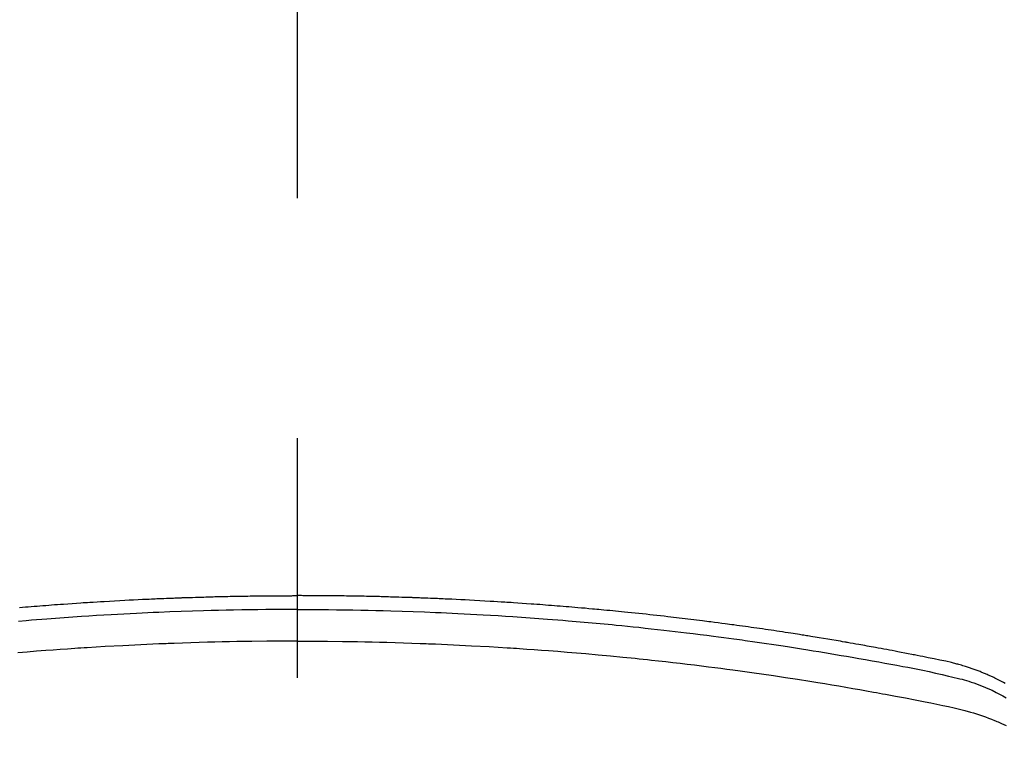
# Model space of a CAD drawing. Extents: x 83844 to 110317, y -11033 to -2163.
# Drawn here: x 101723 to 101749, y -4333 to -4314 of the extents above; entities that cross this region are included whole.
import ezdxf

# ---------------------------------------------------------------- set-up
doc = ezdxf.new("R2010")
doc.units = 0
doc.header["$LTSCALE"] = 50
doc.header["$MEASUREMENT"] = 0
doc.linetypes.add('CENTER2', pattern=[1.125, 0.75, -0.125, 0.125, -0.125])
doc.layers.get('0').update_dxf_attribs({"linetype": 'CONTINUOUS'})
doc.layers.add('150-機器', color=8, linetype='CONTINUOUS')
doc.layers.add('160-文字', color=254, linetype='CONTINUOUS')
doc.styles.add('KH001', font='txt')
doc.dimstyles.new('KH1xx030', dxfattribs={"dimscale": 30, "dimtxt": 2, "dimasz": 0.6, "dimexe": 0.3, "dimexo": 1.2, "dimgap": 0.5, "dimtad": 3, "dimdec": 1, "dimdsep": 46, "dimlunit": 6, "dimtxsty": 'KH001', "dimblk": 'DOT', "dimcen": 1, "dimdle": 1, "dimclrd": 256, "dimclre": 256, "dimclrt": 256, "dimadec": 0, "dimazin": 0, "dimtfac": 1, "dimtdec": 1, "dimtix": 1, "dimtmove": 2, "dimatfit": 3, "dimldrblk": 'CLOSEDBLANK', "dimfxl": 1, "dimtolj": 1, "dimtzin": 0, "dimlwd": -1, "dimlwe": -1, "dimarcsym": 0})

# ---------------------------------------------------------------- blocks, each defined once
blk = doc.blocks.new('F402_H')
at = {"layer": '150-機器', "color": 161, "linetype": 'CENTER2'}
blk.add_line((0, 136.026), (0, -355.416), dxfattribs=at)
at = {"layer": '150-機器', "color": 13, "linetype": 'Continuous'}
for points in [[(-7.233, -249.638), (-7.157, -249.632), (-7.081, -249.626), (-7.005, -249.62), (-6.929, -249.613), (-6.853, -249.607), (-6.777, -249.601), (-6.701, -249.595), (-6.625, -249.589), (-6.549, -249.583), (-6.472, -249.577), (-6.396, -249.571), (-6.32, -249.565), (-6.244, -249.56), (-6.168, -249.554), (-6.092, -249.549), (-5.978, -249.541), (-5.863, -249.533), (-5.749, -249.525), (-5.634, -249.517), (-5.577, -249.513), (-5.52, -249.509), (-5.463, -249.506), (-5.406, -249.502), (-5.311, -249.496), (-5.215, -249.49), (-5.12, -249.485), (-5.024, -249.479), (-4.89, -249.471), (-4.757, -249.464), (-4.623, -249.456), (-4.489, -249.449), (-4.375, -249.443), (-4.26, -249.437), (-4.145, -249.432), (-4.03, -249.426), (-3.972, -249.423), (-3.914, -249.421), (-3.857, -249.418), (-3.799, -249.415), (-3.751, -249.413), (-3.702, -249.411), (-3.653, -249.409), (-3.605, -249.407), (-3.538, -249.404), (-3.472, -249.402), (-3.405, -249.399), (-3.339, -249.396), (-3.3, -249.395), (-3.261, -249.393), (-3.223, -249.392), (-3.184, -249.39), (-3.146, -249.389), (-3.107, -249.387), (-3.069, -249.386), (-3.03, -249.384), (-3.011, -249.384), (-2.992, -249.383), (-2.973, -249.383), (-2.954, -249.382), (-2.877, -249.38), (-2.8, -249.378), (-2.723, -249.375), (-2.646, -249.372), (-2.608, -249.371), (-2.57, -249.37), (-2.531, -249.369), (-2.493, -249.367), (-2.435, -249.366), (-2.378, -249.364), (-2.32, -249.362), (-2.262, -249.36), (-2.224, -249.359), (-2.186, -249.358), (-2.147, -249.357), (-2.109, -249.356), (-2.032, -249.355), (-1.956, -249.353), (-1.879, -249.351), (-1.803, -249.349), (-1.745, -249.348), (-1.687, -249.347), (-1.63, -249.346), (-1.572, -249.345), (-1.515, -249.344), (-1.457, -249.343), (-1.399, -249.342), (-1.342, -249.341), (-1.284, -249.34), (-1.227, -249.339), (-1.169, -249.338), (-1.111, -249.337), (-1.054, -249.337), (-0.996, -249.336), (-0.939, -249.336), (-0.881, -249.335), (-0.824, -249.335), (-0.766, -249.334), (-0.709, -249.334), (-0.652, -249.333), (-0.613, -249.333), (-0.575, -249.333), (-0.536, -249.333), (-0.498, -249.332), (-0.456, -249.332), (-0.413, -249.332), (-0.371, -249.332), (-0.328, -249.331), (-0.304, -249.331), (-0.279, -249.331), (-0.254, -249.331), (-0.229, -249.331), (-0.2, -249.331), (-0.172, -249.331), (-0.143, -249.331), (-0.114, -249.33), (-0.086, -249.33), (-0.057, -249.33), (-0.029, -249.33), (0, -249.33)], [(18.446, -251.621), (18.399, -251.594), (18.352, -251.569), (18.316, -251.55), (18.28, -251.531), (18.244, -251.513), (18.208, -251.495), (18.178, -251.48), (18.147, -251.465), (18.117, -251.45), (18.086, -251.436), (18.066, -251.426), (18.045, -251.417), (18.024, -251.408), (18.003, -251.399), (17.978, -251.388), (17.953, -251.377), (17.929, -251.367), (17.904, -251.356), (17.882, -251.347), (17.861, -251.338), (17.839, -251.33), (17.817, -251.321), (17.791, -251.311), (17.765, -251.302), (17.739, -251.292), (17.713, -251.282), (17.687, -251.272), (17.661, -251.263), (17.634, -251.253), (17.608, -251.243), (17.585, -251.235), (17.562, -251.228), (17.539, -251.22), (17.516, -251.212), (17.489, -251.204), (17.462, -251.195), (17.435, -251.186), (17.408, -251.178), (17.373, -251.167), (17.338, -251.156), (17.303, -251.146), (17.268, -251.136), (17.24, -251.128), (17.212, -251.12), (17.185, -251.113), (17.157, -251.106), (17.129, -251.098), (17.101, -251.091), (17.073, -251.084), (17.045, -251.077), (16.895, -251.041), (16.744, -251.009), (16.592, -250.978), (16.441, -250.948), (16.369, -250.934), (16.297, -250.919), (16.225, -250.905), (16.153, -250.89), (16.116, -250.883), (16.08, -250.876), (16.044, -250.869), (16.008, -250.861), (15.918, -250.844), (15.827, -250.826), (15.737, -250.809), (15.647, -250.792), (15.574, -250.778), (15.502, -250.764), (15.429, -250.75), (15.357, -250.737), (15.284, -250.723), (15.211, -250.71), (15.138, -250.696), (15.065, -250.683), (15.011, -250.673), (14.956, -250.663), (14.902, -250.653), (14.847, -250.643), (14.792, -250.633), (14.738, -250.623), (14.683, -250.614), (14.629, -250.604), (14.555, -250.591), (14.482, -250.578), (14.409, -250.565), (14.335, -250.552), (14.317, -250.549), (14.299, -250.546), (14.281, -250.542), (14.263, -250.539), (14.207, -250.53), (14.152, -250.521), (14.097, -250.511), (14.042, -250.502), (13.932, -250.484), (13.822, -250.465), (13.712, -250.447), (13.601, -250.429), (13.546, -250.42), (13.491, -250.411), (13.436, -250.402), (13.381, -250.393), (13.344, -250.387), (13.307, -250.381), (13.27, -250.375), (13.233, -250.369), (13.196, -250.363), (13.159, -250.357), (13.123, -250.351), (13.086, -250.346), (13.03, -250.337), (12.974, -250.328), (12.919, -250.32), (12.863, -250.311), (12.789, -250.299), (12.715, -250.288), (12.641, -250.277), (12.567, -250.266), (12.493, -250.255), (12.418, -250.243), (12.344, -250.232), (12.27, -250.221), (12.196, -250.21), (12.121, -250.199), (12.047, -250.189), (11.973, -250.178), (11.898, -250.168), (11.824, -250.157), (11.75, -250.147), (11.675, -250.136), (11.601, -250.126), (11.526, -250.116), (11.452, -250.106), (11.377, -250.095), (11.321, -250.088), (11.265, -250.08), (11.209, -250.073), (11.153, -250.066), (11.06, -250.053), (10.966, -250.041), (10.873, -250.029), (10.78, -250.017), (10.724, -250.009), (10.668, -250.002), (10.611, -249.995), (10.555, -249.988), (10.48, -249.978), (10.405, -249.969), (10.33, -249.96), (10.255, -249.951), (10.18, -249.942), (10.105, -249.933), (10.03, -249.924), (9.955, -249.915), (9.88, -249.906), (9.805, -249.897), (9.73, -249.889), (9.655, -249.88), (9.561, -249.869), (9.466, -249.859), (9.372, -249.848), (9.278, -249.838), (9.184, -249.828), (9.089, -249.817), (8.995, -249.807), (8.901, -249.797), (8.807, -249.787), (8.712, -249.778), (8.618, -249.768), (8.524, -249.758), (8.448, -249.751), (8.372, -249.743), (8.296, -249.736), (8.221, -249.728), (8.145, -249.721), (8.068, -249.714), (7.992, -249.707), (7.916, -249.699), (7.86, -249.694), (7.803, -249.689), (7.746, -249.684), (7.689, -249.679), (7.594, -249.67), (7.499, -249.661), (7.404, -249.653), (7.309, -249.645), (7.233, -249.638), (7.157, -249.632), (7.081, -249.626), (7.005, -249.62), (6.929, -249.613), (6.853, -249.607), (6.777, -249.601), (6.701, -249.595), (6.625, -249.589), (6.549, -249.583), (6.472, -249.577), (6.396, -249.571), (6.32, -249.565), (6.244, -249.56), (6.168, -249.554), (6.092, -249.549), (5.978, -249.541), (5.863, -249.533), (5.749, -249.525), (5.634, -249.517), (5.577, -249.513), (5.52, -249.509), (5.463, -249.506), (5.406, -249.502), (5.311, -249.496), (5.215, -249.49), (5.12, -249.485), (5.024, -249.479), (4.89, -249.471), (4.757, -249.464), (4.623, -249.456), (4.489, -249.449), (4.375, -249.443), (4.26, -249.437), (4.145, -249.432), (4.03, -249.426), (3.972, -249.423), (3.914, -249.421), (3.857, -249.418), (3.799, -249.415), (3.751, -249.413), (3.702, -249.411), (3.653, -249.409), (3.605, -249.407), (3.538, -249.404), (3.472, -249.402), (3.405, -249.399), (3.339, -249.396), (3.3, -249.395), (3.261, -249.393), (3.223, -249.392), (3.184, -249.39), (3.146, -249.389), (3.107, -249.387), (3.069, -249.386), (3.03, -249.384), (3.011, -249.384), (2.992, -249.383), (2.973, -249.383), (2.954, -249.382), (2.877, -249.38), (2.8, -249.378), (2.723, -249.375), (2.646, -249.372), (2.608, -249.371), (2.57, -249.37), (2.531, -249.369), (2.493, -249.367), (2.435, -249.366), (2.378, -249.364), (2.32, -249.362), (2.262, -249.36), (2.224, -249.359), (2.186, -249.358), (2.147, -249.357), (2.109, -249.356), (2.032, -249.355), (1.956, -249.353), (1.879, -249.351), (1.803, -249.349), (1.745, -249.348), (1.687, -249.347), (1.63, -249.346), (1.572, -249.345), (1.515, -249.344), (1.457, -249.343), (1.399, -249.342), (1.342, -249.341), (1.284, -249.34), (1.227, -249.339), (1.169, -249.338), (1.111, -249.337), (1.054, -249.337), (0.996, -249.336), (0.939, -249.336), (0.881, -249.335), (0.824, -249.335), (0.766, -249.334), (0.709, -249.334), (0.652, -249.333), (0.613, -249.333), (0.575, -249.333), (0.536, -249.333), (0.498, -249.332), (0.456, -249.332), (0.413, -249.332), (0.371, -249.332), (0.328, -249.331), (0.304, -249.331), (0.279, -249.331), (0.254, -249.331), (0.229, -249.331), (0.2, -249.331), (0.172, -249.331), (0.143, -249.331), (0.114, -249.33), (0.086, -249.33), (0.057, -249.33), (0.029, -249.33), (0, -249.33)], [(0, -249.69), (-0.203, -249.69), (-0.407, -249.691), (-0.61, -249.692), (-0.813, -249.693), (-1.024, -249.696), (-1.235, -249.699), (-1.446, -249.703), (-1.657, -249.706), (-1.853, -249.71), (-2.048, -249.715), (-2.244, -249.719), (-2.44, -249.724), (-2.731, -249.733), (-3.022, -249.743), (-3.314, -249.754), (-3.605, -249.766), (-3.749, -249.773), (-3.894, -249.779), (-4.039, -249.786), (-4.183, -249.793), (-4.348, -249.802), (-4.513, -249.81), (-4.678, -249.819), (-4.843, -249.828), (-5.037, -249.839), (-5.232, -249.851), (-5.427, -249.863), (-5.621, -249.876), (-5.846, -249.891), (-6.07, -249.907), (-6.295, -249.923), (-6.519, -249.94), (-6.653, -249.95), (-6.787, -249.961), (-6.922, -249.972), (-7.056, -249.983), (-7.264, -250)], [(0, -249.69), (0.203, -249.69), (0.407, -249.691), (0.61, -249.692), (0.813, -249.693), (1.024, -249.696), (1.235, -249.699), (1.446, -249.703), (1.657, -249.706), (1.853, -249.71), (2.048, -249.715), (2.244, -249.719), (2.44, -249.724), (2.731, -249.733), (3.022, -249.743), (3.314, -249.754), (3.605, -249.766), (3.749, -249.773), (3.894, -249.779), (4.039, -249.786), (4.183, -249.793), (4.348, -249.802), (4.513, -249.81), (4.678, -249.819), (4.843, -249.828), (5.037, -249.839), (5.232, -249.851), (5.427, -249.863), (5.621, -249.876), (5.846, -249.891), (6.07, -249.907), (6.295, -249.923), (6.519, -249.94), (6.653, -249.95), (6.787, -249.961), (6.922, -249.972), (7.056, -249.983), (7.264, -250), (7.473, -250.019), (7.681, -250.037), (7.889, -250.057), (7.994, -250.066), (8.098, -250.076), (8.202, -250.086), (8.306, -250.096), (8.455, -250.111), (8.603, -250.126), (8.751, -250.141), (8.9, -250.156), (9.063, -250.174), (9.225, -250.191), (9.388, -250.21), (9.551, -250.228), (9.699, -250.245), (9.846, -250.262), (9.994, -250.279), (10.141, -250.297), (10.318, -250.318), (10.495, -250.34), (10.671, -250.362), (10.848, -250.385), (10.98, -250.402), (11.112, -250.42), (11.244, -250.437), (11.376, -250.455), (11.45, -250.466), (11.523, -250.476), (11.596, -250.486), (11.669, -250.496), (11.918, -250.532), (12.166, -250.568), (12.414, -250.604), (12.662, -250.642), (12.822, -250.667), (12.982, -250.692), (13.141, -250.717), (13.301, -250.743), (13.446, -250.766), (13.591, -250.79), (13.736, -250.813), (13.881, -250.837), (14.025, -250.862), (14.17, -250.886), (14.314, -250.91), (14.459, -250.935), (14.632, -250.965), (14.805, -250.995), (14.977, -251.026), (15.15, -251.057), (15.308, -251.086), (15.466, -251.115), (15.624, -251.144), (15.781, -251.174), (15.91, -251.197), (16.039, -251.221), (16.168, -251.246), (16.296, -251.272), (16.465, -251.309), (16.633, -251.348), (16.801, -251.388), (16.969, -251.427), (17.043, -251.443), (17.117, -251.46), (17.19, -251.477), (17.264, -251.495), (17.321, -251.51), (17.379, -251.526), (17.437, -251.543), (17.494, -251.561), (17.561, -251.582), (17.627, -251.604), (17.693, -251.627), (17.758, -251.651), (17.874, -251.697), (17.988, -251.746), (18.102, -251.798), (18.213, -251.853), (18.299, -251.898), (18.383, -251.945), (18.466, -251.995)], [(0, -250.515), (-0.394, -250.517), (-0.787, -250.52), (-1.181, -250.524), (-1.574, -250.529), (-1.764, -250.533), (-1.954, -250.537), (-2.143, -250.541), (-2.333, -250.546), (-2.55, -250.553), (-2.767, -250.559), (-2.984, -250.567), (-3.201, -250.574), (-3.255, -250.576), (-3.309, -250.578), (-3.363, -250.58), (-3.417, -250.582), (-3.464, -250.584), (-3.511, -250.586), (-3.558, -250.588), (-3.605, -250.59), (-4.072, -250.611), (-4.539, -250.635), (-5.005, -250.66), (-5.472, -250.688), (-5.553, -250.693), (-5.633, -250.698), (-5.714, -250.703), (-5.795, -250.709), (-5.984, -250.722), (-6.172, -250.735), (-6.361, -250.749), (-6.549, -250.763), (-6.791, -250.781), (-7.033, -250.801), (-7.275, -250.821)], [(0, -250.515), (0.394, -250.517), (0.787, -250.52), (1.181, -250.524), (1.574, -250.529), (1.764, -250.533), (1.954, -250.537), (2.143, -250.541), (2.333, -250.546), (2.55, -250.553), (2.767, -250.559), (2.984, -250.567), (3.201, -250.574), (3.255, -250.576), (3.309, -250.578), (3.363, -250.58), (3.417, -250.582), (3.464, -250.584), (3.511, -250.586), (3.558, -250.588), (3.605, -250.59), (4.072, -250.611), (4.539, -250.635), (5.005, -250.66), (5.472, -250.688), (5.553, -250.693), (5.633, -250.698), (5.714, -250.703), (5.795, -250.709), (5.984, -250.722), (6.172, -250.735), (6.361, -250.749), (6.549, -250.763), (6.791, -250.781), (7.033, -250.801), (7.275, -250.821), (7.516, -250.841), (7.838, -250.87), (8.159, -250.9), (8.481, -250.932), (8.802, -250.964), (8.909, -250.975), (9.015, -250.986), (9.122, -250.998), (9.229, -251.009), (9.415, -251.029), (9.602, -251.05), (9.788, -251.071), (9.975, -251.093), (10.161, -251.115), (10.347, -251.137), (10.532, -251.16), (10.718, -251.184), (10.877, -251.204), (11.036, -251.224), (11.194, -251.245), (11.353, -251.266), (11.538, -251.291), (11.723, -251.317), (11.908, -251.343), (12.092, -251.369), (12.407, -251.415), (12.723, -251.462), (13.037, -251.51), (13.352, -251.56), (13.404, -251.568), (13.456, -251.576), (13.508, -251.585), (13.56, -251.593), (13.743, -251.623), (13.926, -251.654), (14.108, -251.684), (14.29, -251.715), (14.472, -251.746), (14.654, -251.778), (14.835, -251.81), (15.017, -251.843), (15.094, -251.857), (15.172, -251.871), (15.25, -251.885), (15.328, -251.9), (15.585, -251.948), (15.843, -251.997), (16.1, -252.047), (16.357, -252.097), (16.511, -252.127), (16.664, -252.158), (16.817, -252.19), (16.97, -252.223), (17.113, -252.255), (17.255, -252.289), (17.396, -252.325), (17.537, -252.363), (17.617, -252.387), (17.698, -252.412), (17.778, -252.438), (17.857, -252.465), (17.934, -252.493), (18.01, -252.521), (18.086, -252.551), (18.162, -252.581), (18.195, -252.594), (18.227, -252.607), (18.26, -252.621), (18.292, -252.635), (18.35, -252.66), (18.408, -252.687), (18.466, -252.714)]]:
    blk.add_lwpolyline(points, dxfattribs=at)
blk = doc.blocks.new('_ClosedBlank')
at = {"color": 0, "linetype": 'ByBlock', "lineweight": -2}
for p, q in [((-1, 0.1667), (0, 0)), ((-1, 0.1667), (-1, -0.1667)), ((0, 0), (-1, -0.1667))]:
    blk.add_line(p, q, dxfattribs=at)
blk = doc.blocks.new('_Dot')
at = {"color": 0, "linetype": 'ByBlock', "lineweight": -2}
blk.add_line((-0.5, 0), (-1, 0), dxfattribs=at)
at = {"color": 0, "linetype": 'ByBlock', "const_width": 0.5}
blk.add_lwpolyline([(-0.25, 0, 1), (0.25, 0, 1)], format="xyb", close=True, dxfattribs=at)

msp = doc.modelspace()

# ---------------------------------------------------------------- linework, layer by layer
at = {"layer": '150-機器', "color": 13}
for radius in [90.5, 80.5]:
    msp.add_circle((101730.162, -4285.058), radius, dxfattribs=at)

# ---------------------------------------------------------------- block references
at = {"layer": '150-機器'}
msp.add_blockref('F402_H', (101730.154, -4079.866), dxfattribs=at)

# ---------------------------------------------------------------- leaders
at = {"layer": '160-文字', "annotation_type": 0, "has_hookline": 1, "hookline_direction": 0}
for points, text_width in [([(100920.162, -4060.058), (101687.225, -5658.95), (101705.225, -5658.95)], 1240.203), ([(101188.196, -4068.785), (101887.209, -5394.168), (101905.209, -5394.168)], 1630.051), ([(101610.162, -4072.677), (102429.409, -5116.103), (102447.409, -5116.103)], 1398.579)]:
    msp.add_leader(points, dimstyle='KH1xx030', override={"dimgap": 0.5, "dimtad": 1}, dxfattribs=dict(at, text_width=text_width))

doc.saveas('drawing.dxf')
